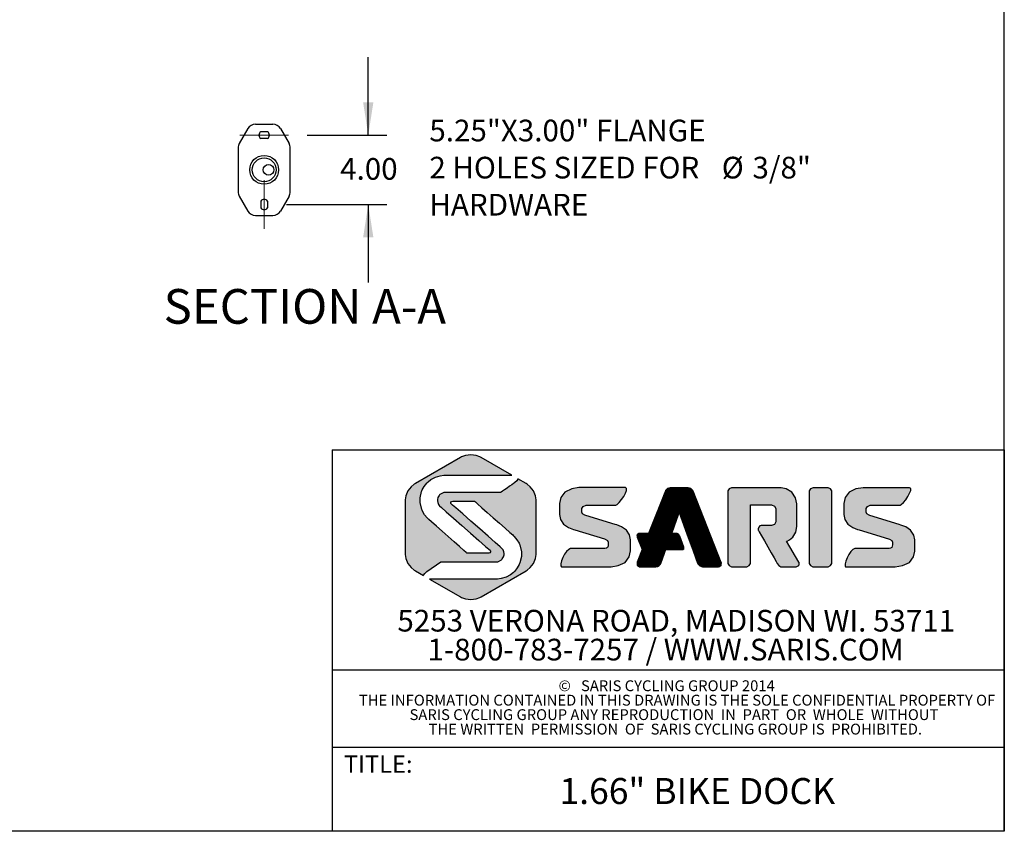
# Model space of a CAD drawing. Units: inches. Extents: x 0.3 to 10.6, y 0.4 to 8.2.
# Drawn here: x 5.9 to 10.6, y 0.4 to 4.3 of the extents above; entities that cross this region are included whole.
import ezdxf

# ---------------------------------------------------------------- set-up
doc = ezdxf.new("R2010")
doc.units = ezdxf.units.IN
doc.header["$MEASUREMENT"] = 0
doc.linetypes.add('CENTERX2', pattern=[0.8, 0.5, -0.1, 0.1, -0.1])
for name, color, linetype in [('BORDER', 7, 'Continuous'), ('LAYER_1', 7, 'Continuous'), ('SARIS_LOGO', 7, 'Continuous')]:
    doc.layers.add(name, color=color, linetype=linetype)
doc.styles.add('SLDTEXTSTYLE0', font='TXT', dxfattribs={"width": 0.605})
doc.dimstyles.new('SLDDIMSTYLE2', dxfattribs={"dimtxt": 0.101115, "dimasz": 0.15748, "dimexe": 0, "dimexo": 0.0625, "dimgap": 0.025279, "dimtad": 0, "dimtih": 1, "dimtoh": 1, "dimlfac": 12, "dimrnd": 1e-09, "dimzin": 4, "dimdsep": 46, "dimtxsty": 'SLDTEXTSTYLE0', "dimsah": 1, "dimcen": 0.09, "dimadec": 0, "dimazin": 1, "dimtfac": 1, "dimtmove": 0, "dimatfit": 0, "dimfxl": 0, "dimfrac": 2, "dimtolj": 1, "dimtzin": 12, "dimarcsym": 0})

# ---------------------------------------------------------------- blocks, each defined once
blk = doc.blocks.new('SW_NOTE_0')
at = {"layer": 'LAYER_1', "color": 0, "attachment_point": 1, "style": 'SLDTEXTSTYLE0'}
for s, insert, char_height in [('5.25"X3.00" FLANGE', (0, 0.1343), 0.104167), ('2 HOLES SIZED FOR', (0, -0.044), 0.104167), ('%%c', (1.4043, -0.044), 0.10417), ('3/8"', (1.5518, -0.044), 0.10417), ('HARDWARE', (0, -0.2222), 0.10417)]:
    blk.add_mtext(s, dxfattribs=dict(at, insert=insert, char_height=char_height))
blk = doc.blocks.new('SW_NOTE_2')
at = {"layer": 'SARIS_LOGO', "color": 0, "char_height": 0.104167, "attachment_point": 2, "style": 'SLDTEXTSTYLE0'}
for s, insert in [('5253 VERONA ROAD, MADISON WI. 53711', (1.4079, 0.1343)), ('1-800-783-7257 / WWW.SARIS.COM', (1.3567, -0.0046))]:
    blk.add_mtext(s, dxfattribs=dict(at, insert=insert))
blk = doc.blocks.new('SW_NOTE_3')
at = {"layer": 'LAYER_1', "color": 0, "attachment_point": 2, "style": 'SLDTEXTSTYLE0'}
for s, insert, char_height in [('©', (0.026, 0.0671), 0.0521), ('SARIS CYCLING GROUP 2014', (0.5696, 0.0671), 0.052083), ('THE INFORMATION CONTAINED IN THIS DRAWING IS THE SOLE CONFIDENTIAL PROPERTY OF', (0.5658, -0.0023), 0.052083), ('SARIS CYCLING GROUP ANY REPRODUCTION  IN  PART  OR  WHOLE  WITHOUT', (0.5507, -0.0717), 0.052083), ('THE WRITTEN  PERMISSION  OF  SARIS CYCLING GROUP IS  PROHIBITED.', (0.5574, -0.1412), 0.052083)]:
    blk.add_mtext(s, dxfattribs=dict(at, insert=insert, char_height=char_height))
blk = doc.blocks.new('_D_5')
at = {"layer": 'LAYER_1'}
for p, q in [((7.575, 3.7373), (7.575, 4.1113)), ((7.2817, 3.7373), (7.665, 3.7373)), ((7.1817, 3.4039), (7.665, 3.4039)), ((7.575, 3.4039), (7.575, 3.0299))]:
    blk.add_line(p, q, dxfattribs=at)
for points in [[(7.575, 3.7373), (7.5996, 3.8947), (7.5504, 3.8947)], [(7.575, 3.4039), (7.5504, 3.2464), (7.5996, 3.2464)]]:
    blk.add_solid(points, dxfattribs=at)
at = {"layer": 'LAYER_1', "insert": (7.44, 3.6272), "char_height": 0.10417, "attachment_point": 1, "style": 'SLDTEXTSTYLE0'}
blk.add_mtext('4.00', dxfattribs=at)

msp = doc.modelspace()

# ---------------------------------------------------------------- hatches: boundary and pattern name
at = {"layer": 'LAYER_1', "linetype": 'Continuous', "lineweight": 18}
h = msp.add_hatch(dxfattribs=at)
h.set_pattern_fill('ANSI32', color=256, angle=3e-322, style=0)
edge = h.paths.add_edge_path(flags=0)
edge.add_arc((7.07504, 3.57059), 0.06917, 0, 360)
edge = h.paths.add_edge_path(flags=0)
edge.add_arc((7.07504, 3.57059), 0.0575, 0, 360)
at = {"layer": 'SARIS_LOGO'}
for color, points in [(40, [(8.33826, 2.06056), (8.33269, 2.06376), (8.29398, 2.08609), (8.29369, 2.08433), (8.28848, 2.07636), (8.27966, 2.06871), (8.27757, 2.06708), (8.27641, 2.06621), (8.27288, 2.06366), (8.26438, 2.05762), (8.25348, 2.04988), (8.24151, 2.04144), (8.22983, 2.03323), (8.21979, 2.0262), (8.21278, 2.0213), (8.21016, 2.01943), (7.94461, 2.01945), (7.93778, 2.01945), (7.91944, 2.0102), (7.91727, 2.0083), (7.91553, 2.00638), (7.90951, 1.99609), (7.90698, 1.98592), (7.90698, 1.98253), (7.90698, 1.97974), (7.90861, 1.97133), (7.91222, 1.96316), (7.91583, 1.9582), (7.91748, 1.95649), (7.92632, 1.94857), (7.94995, 1.92743), (7.98407, 1.89702), (8.0243, 1.86123), (8.06632, 1.82407), (8.10578, 1.78943), (8.13836, 1.76127), (8.15425, 1.74778), (8.15973, 1.74349), (8.16066, 1.74277), (8.16263, 1.73943), (8.16271, 1.73465), (8.15935, 1.73067), (8.15371, 1.72898), (8.15184, 1.72898), (8.04865, 1.72899), (8.04512, 1.73209), (8.03462, 1.74134), (8.01354, 1.75997), (7.98756, 1.78295), (7.95892, 1.80832), (7.92976, 1.83415), (7.90233, 1.85845), (7.87879, 1.87929), (7.86575, 1.89087), (7.86141, 1.8947), (7.86103, 1.89508), (7.85804, 1.89793), (7.84513, 1.9136), (7.83493, 1.93113), (7.83333, 1.93487), (7.8317, 1.93864), (7.82354, 1.97157), (7.82354, 1.98253), (7.82354, 1.99412), (7.83112, 2.02526), (7.83263, 2.02878), (7.8341, 2.03223), (7.84378, 2.04967), (7.85575, 2.06544), (7.85838, 2.06804), (7.86242, 2.07211), (7.87628, 2.08253), (7.89731, 2.09348), (7.92039, 2.10048), (7.93854, 2.10288), (7.94462, 2.10288), (8.26498, 2.10286), (8.11664, 2.18851), (8.11105, 2.19174), (8.09261, 2.19847), (8.06724, 2.20178), (8.04188, 2.19848), (8.02343, 2.19175), (8.01787, 2.18852), (7.8018, 2.06381), (7.79621, 2.06061), (7.78117, 2.048), (7.76563, 2.02768), (7.75584, 2.00408), (7.75242, 1.98474), (7.75242, 1.97829), (7.7524, 1.7288), (7.7524, 1.72237), (7.75581, 1.70303), (7.7656, 1.67943), (7.78114, 1.65911), (7.79617, 1.6465), (7.80176, 1.64327), (7.84047, 1.62091), (7.84074, 1.6227), (7.84594, 1.63067), (7.85479, 1.63832), (7.85687, 1.63992), (7.92429, 1.6876), (8.18984, 1.68758), (8.19667, 1.68758), (8.21498, 1.69683), (8.21718, 1.6987), (8.21889, 1.70066), (8.22491, 1.71097), (8.22747, 1.72114), (8.22747, 1.7245), (8.22747, 1.72732), (8.22581, 1.73573), (8.2222, 1.74387), (8.21859, 1.74886), (8.21697, 1.75054), (8.2081, 1.75849), (8.18447, 1.77962), (8.15035, 1.81004), (8.11012, 1.84583), (8.06811, 1.88299), (8.02864, 1.91763), (7.99606, 1.94579), (7.98017, 1.95925), (7.97472, 1.96354), (7.97377, 1.96429), (7.97179, 1.96761), (7.97171, 1.97241), (7.97507, 1.97639), (7.98072, 1.97805), (7.98261, 1.97805), (8.08583, 1.97804), (8.0893, 1.97497), (8.0998, 1.96572), (8.12091, 1.94708), (8.14686, 1.92411), (8.17553, 1.89871), (8.20467, 1.87291), (8.23209, 1.8486), (8.25563, 1.82774), (8.26867, 1.81619), (8.27304, 1.8123), (8.27342, 1.81196), (8.27638, 1.80913), (8.28929, 1.79346), (8.29949, 1.77592), (8.30112, 1.77215), (8.30275, 1.76841), (8.31091, 1.73548), (8.31091, 1.72449), (8.31091, 1.71294), (8.30333, 1.68177), (8.30185, 1.67824), (8.30035, 1.6748), (8.29066, 1.65738), (8.27867, 1.64162), (8.27607, 1.63899), (8.27203, 1.63495), (8.25814, 1.62453), (8.23714, 1.61355), (8.21403, 1.60658), (8.19588, 1.60414), (8.18983, 1.60414), (7.86947, 1.60417), (8.01781, 1.51849), (8.02337, 1.51529), (8.04182, 1.50859), (8.06718, 1.50528), (8.09255, 1.50858), (8.11099, 1.51528), (8.11658, 1.51848), (8.33265, 1.64322), (8.33822, 1.64645), (8.35325, 1.65906), (8.36879, 1.67938), (8.37858, 1.70297), (8.38203, 1.72231), (8.38203, 1.72875), (8.38205, 1.97823), (8.38205, 1.98469), (8.37861, 2.00403), (8.36882, 2.02763), (8.35328, 2.04795)]), (8, [(8.7683, 1.86404), (8.76041, 1.86649), (8.61938, 1.91002), (8.61545, 1.91129), (8.60422, 1.9175), (8.60085, 1.92518), (8.60085, 1.92773), (8.60085, 1.93901), (8.60086, 1.94268), (8.60713, 1.95358), (8.62088, 1.959), (8.62549, 1.959), (8.7621, 1.95899), (8.76402, 1.95899), (8.76983, 1.96263), (8.78006, 1.9722), (8.7912, 1.98571), (8.80182, 2.0012), (8.81033, 2.01672), (8.81533, 2.03022), (8.81524, 2.0398), (8.81026, 2.04341), (8.8086, 2.04341), (8.59845, 2.04343), (8.5869, 2.04343), (8.55222, 2.0382), (8.51946, 2.02238), (8.49992, 1.99585), (8.49346, 1.9678), (8.49346, 1.95844), (8.49346, 1.92261), (8.49346, 1.91471), (8.49862, 1.89098), (8.51344, 1.86839), (8.53688, 1.85235), (8.55999, 1.84288), (8.56794, 1.84044), (8.70895, 1.79691), (8.71288, 1.79567), (8.72411, 1.78945), (8.7275, 1.78178), (8.7275, 1.7792), (8.7275, 1.7706), (8.7275, 1.76854), (8.72684, 1.76235), (8.72427, 1.75606), (8.71868, 1.75205), (8.71143, 1.7506), (8.70902, 1.7506), (8.54914, 1.75062), (8.54634, 1.75062), (8.53801, 1.7469), (8.52741, 1.73703), (8.51789, 1.7231), (8.50986, 1.70709), (8.50388, 1.69108), (8.50046, 1.67714), (8.50006, 1.66727), (8.50241, 1.66353), (8.50323, 1.66353), (8.72987, 1.66351), (8.7414, 1.66351), (8.77607, 1.66876), (8.80887, 1.68455), (8.82841, 1.71107), (8.83489, 1.73912), (8.83489, 1.74846), (8.83489, 1.78432), (8.83489, 1.79224), (8.82971, 1.81595), (8.81488, 1.83855), (8.79144, 1.85461)]), (8, [(9.27032, 1.68454), (9.13501, 2.02629), (9.13388, 2.02906), (9.12463, 2.03879), (9.1116, 2.04298), (9.10726, 2.04298), (9.02992, 2.04298), (9.02556, 2.04298), (9.01254, 2.0388), (9.00329, 2.02904), (9.00215, 2.02625), (8.92165, 1.82299), (8.87795, 1.82322), (8.87526, 1.82322), (8.86777, 1.81904), (8.8672, 1.8182), (8.86661, 1.81733), (8.86595, 1.80634), (8.86644, 1.80509), (8.89112, 1.74628), (8.86684, 1.6846), (8.86627, 1.68327), (8.86684, 1.67114), (8.86749, 1.67014), (8.86816, 1.66908), (8.87828, 1.6635), (8.88168, 1.66349), (8.95256, 1.66349), (8.9556, 1.66349), (8.96479, 1.66527), (8.97298, 1.66961), (8.97792, 1.67515), (8.97996, 1.67906), (8.98041, 1.68041), (9.00164, 1.7397), (9.00389, 1.74605), (9.08377, 1.74619), (9.08541, 1.74616), (9.09039, 1.74928), (9.09094, 1.75557), (9.09034, 1.75712), (9.07155, 1.8098), (9.0706, 1.81219), (9.06542, 1.82027), (9.05791, 1.82355), (9.05541, 1.82355), (9.0323, 1.82323), (9.06857, 1.92441), (9.10559, 1.82216), (9.1355, 1.73969), (9.15682, 1.68015), (9.15794, 1.67738), (9.16716, 1.66767), (9.18018, 1.66347), (9.18455, 1.66347), (9.25543, 1.66346), (9.25749, 1.66346), (9.2637, 1.66525), (9.2688, 1.66918), (9.26951, 1.67024), (9.27016, 1.67127), (9.27084, 1.68326)]), (8, [(9.64329, 1.68524), (9.58305, 1.78602), (9.58704, 1.78704), (9.59846, 1.79228), (9.61487, 1.8059), (9.62795, 1.82966), (9.63329, 1.85717), (9.63329, 1.86631), (9.6333, 1.95569), (9.6333, 1.96529), (9.62682, 1.99411), (9.60919, 2.02134), (9.58299, 2.03757), (9.5589, 2.04294), (9.5509, 2.04294), (9.32419, 2.04296), (9.32026, 2.04296), (9.30852, 2.03769), (9.30244, 2.02746), (9.30244, 2.02405), (9.30241, 1.68233), (9.30241, 1.67894), (9.30849, 1.66874), (9.32023, 1.66346), (9.32416, 1.66346), (9.3886, 1.66345), (9.3925, 1.66345), (9.40428, 1.66874), (9.41035, 1.67893), (9.41035, 1.68232), (9.41038, 1.96045), (9.50635, 1.96045), (9.51118, 1.96045), (9.52572, 1.95486), (9.53296, 1.94365), (9.53296, 1.93991), (9.53296, 1.8821), (9.53295, 1.87839), (9.52571, 1.86716), (9.51117, 1.86157), (9.50634, 1.86157), (9.46432, 1.86158), (9.46228, 1.86158), (9.45624, 1.85938), (9.4504, 1.85371), (9.44777, 1.84601), (9.4484, 1.83952), (9.44929, 1.83768), (9.44948, 1.83727), (9.4533, 1.83049), (9.46342, 1.81256), (9.47758, 1.78749), (9.49374, 1.7589), (9.50988, 1.73041), (9.52393, 1.70559), (9.53386, 1.68803), (9.53763, 1.68139), (9.53898, 1.67901), (9.54704, 1.66916), (9.55691, 1.66365), (9.55919, 1.66344), (9.62878, 1.66343), (9.63084, 1.66343), (9.63705, 1.66538), (9.64299, 1.67015), (9.64378, 1.67154), (9.64435, 1.67259), (9.64394, 1.68407)]), (8, [(9.79515, 2.03765), (9.7834, 2.04292), (9.77949, 2.04292), (9.71504, 2.04292), (9.7111, 2.04292), (9.69936, 2.03766), (9.69331, 2.02743), (9.69331, 2.02402), (9.69328, 1.6823), (9.69328, 1.67891), (9.69933, 1.66871), (9.71107, 1.66342), (9.71501, 1.66342), (9.77946, 1.66342), (9.78337, 1.66342), (9.79512, 1.6687), (9.80119, 1.6789), (9.80119, 1.68229), (9.80122, 2.02401), (9.80122, 2.02742)]), (8, [(10.13329, 1.86393), (10.1254, 1.86637), (9.9844, 1.9099), (9.98043, 1.91117), (9.96921, 1.91739), (9.96584, 1.92506), (9.96584, 1.92761), (9.96584, 1.9389), (9.96585, 1.94256), (9.97211, 1.95346), (9.98587, 1.95889), (9.99048, 1.95889), (10.12709, 1.95887), (10.12902, 1.95887), (10.13485, 1.96251), (10.14505, 1.97209), (10.1562, 1.9856), (10.16681, 2.00108), (10.17535, 2.0166), (10.18032, 2.0301), (10.18024, 2.03968), (10.17524, 2.04329), (10.17359, 2.0433), (9.96347, 2.04331), (9.95191, 2.04331), (9.91724, 2.03808), (9.88444, 2.02226), (9.86491, 1.99574), (9.85845, 1.96769), (9.85845, 1.95833), (9.85845, 1.9225), (9.85845, 1.9146), (9.8636, 1.89086), (9.87844, 1.86827), (9.90187, 1.85223), (9.92499, 1.84277), (9.93294, 1.84032), (10.07396, 1.79679), (10.0779, 1.79555), (10.08913, 1.78934), (10.09249, 1.78166), (10.09249, 1.77909), (10.09249, 1.77048), (10.09249, 1.76843), (10.09183, 1.76224), (10.08925, 1.75595), (10.08367, 1.75193), (10.07643, 1.75049), (10.07401, 1.75049), (9.91413, 1.7505), (9.91133, 1.7505), (9.903, 1.74679), (9.8924, 1.73691), (9.88288, 1.72298), (9.87484, 1.70697), (9.86887, 1.69097), (9.86546, 1.67702), (9.86505, 1.66715), (9.86741, 1.66341), (9.86822, 1.66341), (10.09487, 1.66339), (10.10639, 1.66339), (10.14106, 1.66864), (10.17386, 1.68444), (10.19339, 1.71096), (10.19988, 1.73901), (10.19988, 1.74834), (10.19988, 1.7842), (10.19988, 1.79212), (10.1947, 1.81583), (10.17987, 1.83843), (10.15643, 1.85449)])]:
    msp.add_hatch(color=color, dxfattribs=at).paths.add_polyline_path(points, flags=0)
h = msp.add_hatch(dxfattribs=at)
h.set_pattern_fill('ANSI31', color=8, scale=0.002, style=0)
h.set_pattern_definition([(45, (0, 0), (-0.000176776695, 0.000176776695), [])])
h.paths.add_polyline_path([(9.27032, 1.68454), (9.13501, 2.02629), (9.13388, 2.02906), (9.12463, 2.03879), (9.1116, 2.04298), (9.10726, 2.04298), (9.02992, 2.04298), (9.02556, 2.04298), (9.01254, 2.0388), (9.00329, 2.02904), (9.00215, 2.02625), (8.92165, 1.82299), (8.87795, 1.82322), (8.87526, 1.82322), (8.86777, 1.81904), (8.8672, 1.8182), (8.86661, 1.81733), (8.86595, 1.80634), (8.86644, 1.80509), (8.89112, 1.74628), (8.86684, 1.6846), (8.86627, 1.68327), (8.86684, 1.67114), (8.86749, 1.67014), (8.86816, 1.66908), (8.87828, 1.6635), (8.88168, 1.66349), (8.95256, 1.66349), (8.9556, 1.66349), (8.96479, 1.66527), (8.97298, 1.66961), (8.97792, 1.67515), (8.97996, 1.67906), (8.98041, 1.68041), (9.00164, 1.7397), (9.00389, 1.74605), (9.08377, 1.74619), (9.08541, 1.74616), (9.09039, 1.74928), (9.09094, 1.75557), (9.09034, 1.75712), (9.07155, 1.8098), (9.0706, 1.81219), (9.06542, 1.82027), (9.05791, 1.82355), (9.05541, 1.82355), (9.0323, 1.82323), (9.06857, 1.92441), (9.10559, 1.82216), (9.1355, 1.73969), (9.15682, 1.68015), (9.15794, 1.67738), (9.16716, 1.66767), (9.18018, 1.66347), (9.18455, 1.66347), (9.25543, 1.66346), (9.25749, 1.66346), (9.2637, 1.66525), (9.2688, 1.66918), (9.26951, 1.67024), (9.27016, 1.67127), (9.27084, 1.68326)], flags=0)

# ---------------------------------------------------------------- linework, layer by layer
at = {"color": 7, "linetype": 'Continuous', "lineweight": 25}
for p, q in [((7.03294, 3.78934), (7.11713, 3.78934)), ((6.99685, 3.7685), (6.95562, 3.69708)), ((7.0917, 3.75392), (7.05837, 3.75392)), ((7.15322, 3.7685), (7.19445, 3.69708)), ((7.0917, 3.72059), (7.05837, 3.72059)), ((6.95004, 3.67625), (6.95004, 3.46492)), ((7.20004, 3.46492), (7.20004, 3.67625)), ((6.95562, 3.44409), (6.99685, 3.37267)), ((7.05837, 3.42059), (7.05837, 3.38725)), ((7.0917, 3.42059), (7.0917, 3.38725)), ((7.19445, 3.44409), (7.15322, 3.37267)), ((7.03294, 3.35184), (7.11713, 3.35184))]:
    msp.add_line(p, q, dxfattribs=at)
for centre, radius in [((7.07504, 3.57059), 0.06917), ((7.07504, 3.57059), 0.0575), ((7.09587, 3.57059), 0.02604)]:
    msp.add_circle(centre, radius, dxfattribs=at)
for centre, radius, start, end in [((7.03294, 3.74767), 0.04167, 90, 150), ((7.11713, 3.74767), 0.04167, 30, 90), ((7.07087, 3.73725), 0.02083, 126.8699, 233.1301), ((7.0792, 3.73725), 0.02083, 306.8699, 53.1301), ((6.9917, 3.67625), 0.04167, 150, 180), ((7.15837, 3.67625), 0.04167, 0, 30), ((6.9917, 3.46492), 0.04167, 180, 210), ((7.15837, 3.46492), 0.04167, 330, 0), ((7.07504, 3.40809), 0.02083, 36.8699, 143.1301), ((7.03294, 3.3935), 0.04167, 210, 270), ((7.07504, 3.39975), 0.02083, 216.8699, 323.1301), ((7.11713, 3.3935), 0.04167, 270, 330)]:
    msp.add_arc(centre, radius, start, end, dxfattribs=at)
at = {"layer": 'BORDER'}
for p, q in [((10.62993, 0.39207), (10.62993, 8.19207)), ((7.40158, 2.22482), (7.40158, 0.39207)), ((7.40158, 2.22482), (10.62993, 2.22482)), ((10.62993, 2.22482), (10.62993, 0.39207)), ((7.40158, 1.16723), (10.62993, 1.16723)), ((7.40158, 0.79712), (10.62993, 0.79712)), ((10.62993, 0.39207), (0.32993, 0.39207))]:
    msp.add_line(p, q, dxfattribs=at)
at = {"layer": 'LAYER_1', "linetype": 'CENTERX2', "lineweight": 18}
for p, q in [((7.1917, 3.73725), (6.95837, 3.73725)), ((7.07504, 3.52059), (7.07504, 3.28725))]:
    msp.add_line(p, q, dxfattribs=at)
at = {"layer": 'SARIS_LOGO', "color": 40, "linetype": 'Continuous'}
for p, q in [((8.01787, 2.18852), (7.8018, 2.06381)), ((8.02343, 2.19175), (8.01787, 2.18852)), ((8.04188, 2.19848), (8.02343, 2.19175)), ((8.06724, 2.20178), (8.04188, 2.19848)), ((8.09261, 2.19847), (8.06724, 2.20178)), ((8.11105, 2.19174), (8.09261, 2.19847)), ((8.11664, 2.18851), (8.11105, 2.19174)), ((8.26498, 2.10286), (8.11664, 2.18851)), ((7.86242, 2.07211), (7.87628, 2.08253)), ((7.87628, 2.08253), (7.89731, 2.09348)), ((7.89731, 2.09348), (7.92039, 2.10048)), ((7.92039, 2.10048), (7.93854, 2.10288)), ((7.93854, 2.10288), (7.94462, 2.10288)), ((7.94462, 2.10288), (8.26498, 2.10286)), ((8.29369, 2.08433), (8.28848, 2.07636)), ((8.29398, 2.08609), (8.29369, 2.08433)), ((8.33269, 2.06376), (8.29398, 2.08609)), ((7.78117, 2.048), (7.76563, 2.02768)), ((7.79621, 2.06061), (7.78117, 2.048)), ((7.8018, 2.06381), (7.79621, 2.06061)), ((7.8341, 2.03223), (7.84378, 2.04967)), ((7.84378, 2.04967), (7.85575, 2.06544)), ((7.85575, 2.06544), (7.85838, 2.06804)), ((7.85838, 2.06804), (7.86242, 2.07211)), ((8.24151, 2.04144), (8.22983, 2.03323)), ((8.25348, 2.04988), (8.24151, 2.04144)), ((8.26438, 2.05762), (8.25348, 2.04988)), ((8.27288, 2.06366), (8.26438, 2.05762)), ((8.27641, 2.06621), (8.27288, 2.06366)), ((8.27757, 2.06708), (8.27641, 2.06621)), ((8.27966, 2.06871), (8.27757, 2.06708)), ((8.28848, 2.07636), (8.27966, 2.06871)), ((8.33826, 2.06056), (8.33269, 2.06376)), ((8.35328, 2.04795), (8.33826, 2.06056)), ((8.36882, 2.02763), (8.35328, 2.04795)), ((7.75584, 2.00408), (7.75242, 1.98474)), ((7.76563, 2.02768), (7.75584, 2.00408)), ((7.82354, 1.99412), (7.83112, 2.02526)), ((7.82354, 1.98253), (7.82354, 1.99412)), ((7.83112, 2.02526), (7.83263, 2.02878)), ((7.83263, 2.02878), (7.8341, 2.03223)), ((7.90951, 1.99609), (7.90698, 1.98592)), ((7.91553, 2.00638), (7.90951, 1.99609)), ((7.91727, 2.0083), (7.91553, 2.00638)), ((7.91944, 2.0102), (7.91727, 2.0083)), ((7.93778, 2.01945), (7.91944, 2.0102)), ((7.94461, 2.01945), (7.93778, 2.01945)), ((8.21016, 2.01943), (7.94461, 2.01945)), ((8.21278, 2.0213), (8.21016, 2.01943)), ((8.21979, 2.0262), (8.21278, 2.0213)), ((8.22983, 2.03323), (8.21979, 2.0262)), ((8.37861, 2.00403), (8.36882, 2.02763)), ((8.38205, 1.98469), (8.37861, 2.00403)), ((7.75242, 1.97829), (7.7524, 1.7288)), ((7.75242, 1.98474), (7.75242, 1.97829)), ((7.82354, 1.97157), (7.82354, 1.98253)), ((7.8317, 1.93864), (7.82354, 1.97157)), ((7.90698, 1.98592), (7.90698, 1.98253)), ((7.90698, 1.98253), (7.90698, 1.97974)), ((7.90698, 1.97974), (7.90861, 1.97133)), ((7.90861, 1.97133), (7.91222, 1.96316)), ((7.91222, 1.96316), (7.91583, 1.9582)), ((7.91583, 1.9582), (7.91748, 1.95649)), ((7.91748, 1.95649), (7.92632, 1.94857)), ((7.92632, 1.94857), (7.94995, 1.92743)), ((7.97171, 1.97241), (7.97507, 1.97639)), ((7.97179, 1.96761), (7.97171, 1.97241)), ((7.97377, 1.96429), (7.97179, 1.96761)), ((7.97472, 1.96354), (7.97377, 1.96429)), ((7.98017, 1.95925), (7.97472, 1.96354)), ((7.97507, 1.97639), (7.98072, 1.97805)), ((7.99606, 1.94579), (7.98017, 1.95925)), ((7.98072, 1.97805), (7.98261, 1.97805)), ((7.98261, 1.97805), (8.08583, 1.97804)), ((8.02864, 1.91763), (7.99606, 1.94579)), ((8.08583, 1.97804), (8.0893, 1.97497)), ((8.0893, 1.97497), (8.0998, 1.96572)), ((8.0998, 1.96572), (8.12091, 1.94708)), ((8.12091, 1.94708), (8.14686, 1.92411)), ((8.38203, 1.72875), (8.38205, 1.97823)), ((8.38205, 1.97823), (8.38205, 1.98469)), ((7.83333, 1.93487), (7.8317, 1.93864)), ((7.83493, 1.93113), (7.83333, 1.93487)), ((7.84513, 1.9136), (7.83493, 1.93113)), ((7.85804, 1.89793), (7.84513, 1.9136)), ((7.86103, 1.89508), (7.85804, 1.89793)), ((7.86141, 1.8947), (7.86103, 1.89508)), ((7.86575, 1.89087), (7.86141, 1.8947)), ((7.94995, 1.92743), (7.98407, 1.89702)), ((7.98407, 1.89702), (8.0243, 1.86123)), ((8.06811, 1.88299), (8.02864, 1.91763)), ((8.14686, 1.92411), (8.17553, 1.89871)), ((8.17553, 1.89871), (8.20467, 1.87291)), ((7.87879, 1.87929), (7.86575, 1.89087)), ((7.90233, 1.85845), (7.87879, 1.87929)), ((7.92976, 1.83415), (7.90233, 1.85845)), ((8.0243, 1.86123), (8.06632, 1.82407)), ((8.11012, 1.84583), (8.06811, 1.88299)), ((8.15035, 1.81004), (8.11012, 1.84583)), ((8.20467, 1.87291), (8.23209, 1.8486)), ((8.23209, 1.8486), (8.25563, 1.82774)), ((7.95892, 1.80832), (7.92976, 1.83415)), ((7.98756, 1.78295), (7.95892, 1.80832)), ((8.06632, 1.82407), (8.10578, 1.78943)), ((8.18447, 1.77962), (8.15035, 1.81004)), ((8.25563, 1.82774), (8.26867, 1.81619)), ((8.26867, 1.81619), (8.27304, 1.8123)), ((8.27304, 1.8123), (8.27342, 1.81196)), ((8.27342, 1.81196), (8.27638, 1.80913)), ((8.27638, 1.80913), (8.28929, 1.79346)), ((8.01354, 1.75997), (7.98756, 1.78295)), ((8.03462, 1.74134), (8.01354, 1.75997)), ((8.10578, 1.78943), (8.13836, 1.76127)), ((8.13836, 1.76127), (8.15425, 1.74778)), ((8.2081, 1.75849), (8.18447, 1.77962)), ((8.21697, 1.75054), (8.2081, 1.75849)), ((8.21859, 1.74886), (8.21697, 1.75054)), ((8.28929, 1.79346), (8.29949, 1.77592)), ((8.29949, 1.77592), (8.30112, 1.77215)), ((8.30112, 1.77215), (8.30275, 1.76841)), ((8.30275, 1.76841), (8.31091, 1.73548)), ((7.7524, 1.7288), (7.7524, 1.72237)), ((7.7524, 1.72237), (7.75581, 1.70303)), ((7.75581, 1.70303), (7.7656, 1.67943)), ((8.04512, 1.73209), (8.03462, 1.74134)), ((8.04865, 1.72899), (8.04512, 1.73209)), ((8.15184, 1.72898), (8.04865, 1.72899)), ((8.15371, 1.72898), (8.15184, 1.72898)), ((8.15935, 1.73067), (8.15371, 1.72898)), ((8.15425, 1.74778), (8.15973, 1.74349)), ((8.16271, 1.73465), (8.15935, 1.73067)), ((8.15973, 1.74349), (8.16066, 1.74277)), ((8.16066, 1.74277), (8.16263, 1.73943)), ((8.16263, 1.73943), (8.16271, 1.73465)), ((8.2222, 1.74387), (8.21859, 1.74886)), ((8.21889, 1.70066), (8.22491, 1.71097)), ((8.22581, 1.73573), (8.2222, 1.74387)), ((8.22491, 1.71097), (8.22747, 1.72114)), ((8.22747, 1.72732), (8.22581, 1.73573)), ((8.22747, 1.7245), (8.22747, 1.72732)), ((8.22747, 1.72114), (8.22747, 1.7245)), ((8.31091, 1.71294), (8.30333, 1.68177)), ((8.31091, 1.73548), (8.31091, 1.72449)), ((8.31091, 1.72449), (8.31091, 1.71294)), ((8.36879, 1.67938), (8.37858, 1.70297)), ((8.37858, 1.70297), (8.38203, 1.72231)), ((8.38203, 1.72231), (8.38203, 1.72875)), ((7.7656, 1.67943), (7.78114, 1.65911)), ((7.78114, 1.65911), (7.79617, 1.6465)), ((7.85687, 1.63992), (7.92429, 1.6876)), ((7.92429, 1.6876), (8.18984, 1.68758)), ((8.18984, 1.68758), (8.19667, 1.68758)), ((8.19667, 1.68758), (8.21498, 1.69683)), ((8.21498, 1.69683), (8.21718, 1.6987)), ((8.21718, 1.6987), (8.21889, 1.70066)), ((8.29066, 1.65738), (8.27867, 1.64162)), ((8.30035, 1.6748), (8.29066, 1.65738)), ((8.30185, 1.67824), (8.30035, 1.6748)), ((8.30333, 1.68177), (8.30185, 1.67824)), ((8.33822, 1.64645), (8.35325, 1.65906)), ((8.35325, 1.65906), (8.36879, 1.67938)), ((7.79617, 1.6465), (7.80176, 1.64327)), ((7.80176, 1.64327), (7.84047, 1.62091)), ((7.84047, 1.62091), (7.84074, 1.6227)), ((7.84074, 1.6227), (7.84594, 1.63067)), ((7.84594, 1.63067), (7.85479, 1.63832)), ((7.85479, 1.63832), (7.85687, 1.63992)), ((8.11658, 1.51848), (8.33265, 1.64322)), ((8.23714, 1.61355), (8.21403, 1.60658)), ((8.25814, 1.62453), (8.23714, 1.61355)), ((8.27203, 1.63495), (8.25814, 1.62453)), ((8.27607, 1.63899), (8.27203, 1.63495)), ((8.27867, 1.64162), (8.27607, 1.63899)), ((8.33265, 1.64322), (8.33822, 1.64645)), ((8.18983, 1.60414), (7.86947, 1.60417)), ((7.86947, 1.60417), (8.01781, 1.51849)), ((8.19588, 1.60414), (8.18983, 1.60414)), ((8.21403, 1.60658), (8.19588, 1.60414)), ((8.01781, 1.51849), (8.02337, 1.51529)), ((8.02337, 1.51529), (8.04182, 1.50859)), ((8.09255, 1.50858), (8.11099, 1.51528)), ((8.11099, 1.51528), (8.11658, 1.51848)), ((8.04182, 1.50859), (8.06718, 1.50528)), ((8.06718, 1.50528), (8.09255, 1.50858))]:
    msp.add_line(p, q, dxfattribs=at)
at = {"layer": 'SARIS_LOGO', "color": 8, "linetype": 'Continuous'}
for p, q in [((8.55222, 2.0382), (8.51946, 2.02238)), ((8.5869, 2.04343), (8.55222, 2.0382)), ((8.59845, 2.04343), (8.5869, 2.04343)), ((8.8086, 2.04341), (8.59845, 2.04343)), ((8.81026, 2.04341), (8.8086, 2.04341)), ((8.81524, 2.0398), (8.81026, 2.04341)), ((8.81533, 2.03022), (8.81524, 2.0398)), ((9.01254, 2.0388), (9.00329, 2.02904)), ((9.02556, 2.04298), (9.01254, 2.0388)), ((9.02992, 2.04298), (9.02556, 2.04298)), ((9.10726, 2.04298), (9.02992, 2.04298)), ((9.1116, 2.04298), (9.10726, 2.04298)), ((9.12463, 2.03879), (9.1116, 2.04298)), ((9.13388, 2.02906), (9.12463, 2.03879)), ((9.30852, 2.03769), (9.30244, 2.02746)), ((9.32026, 2.04296), (9.30852, 2.03769)), ((9.32419, 2.04296), (9.32026, 2.04296)), ((9.5509, 2.04294), (9.32419, 2.04296)), ((9.5589, 2.04294), (9.5509, 2.04294)), ((9.58299, 2.03757), (9.5589, 2.04294)), ((9.60919, 2.02134), (9.58299, 2.03757)), ((9.69936, 2.03766), (9.69331, 2.02743)), ((9.7111, 2.04292), (9.69936, 2.03766)), ((9.71504, 2.04292), (9.7111, 2.04292)), ((9.77949, 2.04292), (9.71504, 2.04292)), ((9.7834, 2.04292), (9.77949, 2.04292)), ((9.79515, 2.03765), (9.7834, 2.04292)), ((9.80122, 2.02742), (9.79515, 2.03765)), ((9.91724, 2.03808), (9.88444, 2.02226)), ((9.95191, 2.04331), (9.91724, 2.03808)), ((9.96347, 2.04331), (9.95191, 2.04331)), ((10.17359, 2.0433), (9.96347, 2.04331)), ((10.17524, 2.04329), (10.17359, 2.0433)), ((10.18024, 2.03968), (10.17524, 2.04329)), ((10.18032, 2.0301), (10.18024, 2.03968)), ((8.49992, 1.99585), (8.49346, 1.9678)), ((8.51946, 2.02238), (8.49992, 1.99585)), ((8.7912, 1.98571), (8.80182, 2.0012)), ((8.80182, 2.0012), (8.81033, 2.01672)), ((8.81033, 2.01672), (8.81533, 2.03022)), ((9.00215, 2.02625), (8.92165, 1.82299)), ((9.00329, 2.02904), (9.00215, 2.02625)), ((9.13501, 2.02629), (9.13388, 2.02906)), ((9.27032, 1.68454), (9.13501, 2.02629)), ((9.30244, 2.02405), (9.30241, 1.68233)), ((9.30244, 2.02746), (9.30244, 2.02405)), ((9.62682, 1.99411), (9.60919, 2.02134)), ((9.6333, 1.96529), (9.62682, 1.99411)), ((9.69331, 2.02402), (9.69328, 1.6823)), ((9.69331, 2.02743), (9.69331, 2.02402)), ((9.80119, 1.68229), (9.80122, 2.02401)), ((9.80122, 2.02401), (9.80122, 2.02742)), ((9.86491, 1.99574), (9.85845, 1.96769)), ((9.88444, 2.02226), (9.86491, 1.99574)), ((10.1562, 1.9856), (10.16681, 2.00108)), ((10.16681, 2.00108), (10.17535, 2.0166)), ((10.17535, 2.0166), (10.18032, 2.0301)), ((8.49346, 1.9678), (8.49346, 1.95844)), ((8.49346, 1.95844), (8.49346, 1.92261)), ((8.60085, 1.93901), (8.60086, 1.94268)), ((8.60085, 1.92773), (8.60085, 1.93901)), ((8.60086, 1.94268), (8.60713, 1.95358)), ((8.60713, 1.95358), (8.62088, 1.959)), ((8.62088, 1.959), (8.62549, 1.959)), ((8.62549, 1.959), (8.7621, 1.95899)), ((8.7621, 1.95899), (8.76402, 1.95899)), ((8.76402, 1.95899), (8.76983, 1.96263)), ((8.76983, 1.96263), (8.78006, 1.9722)), ((8.78006, 1.9722), (8.7912, 1.98571)), ((9.41035, 1.68232), (9.41038, 1.96045)), ((9.41038, 1.96045), (9.50635, 1.96045)), ((9.50635, 1.96045), (9.51118, 1.96045)), ((9.51118, 1.96045), (9.52572, 1.95486)), ((9.52572, 1.95486), (9.53296, 1.94365)), ((9.53296, 1.94365), (9.53296, 1.93991)), ((9.53296, 1.93991), (9.53296, 1.8821)), ((9.63329, 1.86631), (9.6333, 1.95569)), ((9.6333, 1.95569), (9.6333, 1.96529)), ((9.85845, 1.96769), (9.85845, 1.95833)), ((9.85845, 1.95833), (9.85845, 1.9225)), ((9.96584, 1.9389), (9.96585, 1.94256)), ((9.96585, 1.94256), (9.97211, 1.95346)), ((9.97211, 1.95346), (9.98587, 1.95889)), ((9.98587, 1.95889), (9.99048, 1.95889)), ((9.99048, 1.95889), (10.12709, 1.95887)), ((10.12709, 1.95887), (10.12902, 1.95887)), ((10.12902, 1.95887), (10.13485, 1.96251)), ((10.13485, 1.96251), (10.14505, 1.97209)), ((10.14505, 1.97209), (10.1562, 1.9856)), ((8.49346, 1.92261), (8.49346, 1.91471)), ((8.49346, 1.91471), (8.49862, 1.89098)), ((8.60085, 1.92518), (8.60085, 1.92773)), ((8.60422, 1.9175), (8.60085, 1.92518)), ((8.61545, 1.91129), (8.60422, 1.9175)), ((8.61938, 1.91002), (8.61545, 1.91129)), ((8.76041, 1.86649), (8.61938, 1.91002)), ((9.0323, 1.82323), (9.06857, 1.92441)), ((9.06857, 1.92441), (9.10559, 1.82216)), ((9.85845, 1.9225), (9.85845, 1.9146)), ((9.85845, 1.9146), (9.8636, 1.89086)), ((9.96584, 1.92761), (9.96584, 1.9389)), ((9.96584, 1.92506), (9.96584, 1.92761)), ((9.96921, 1.91739), (9.96584, 1.92506)), ((9.98043, 1.91117), (9.96921, 1.91739)), ((9.9844, 1.9099), (9.98043, 1.91117)), ((10.1254, 1.86637), (9.9844, 1.9099)), ((8.49862, 1.89098), (8.51344, 1.86839)), ((8.51344, 1.86839), (8.53688, 1.85235)), ((8.53688, 1.85235), (8.55999, 1.84288)), ((8.7683, 1.86404), (8.76041, 1.86649)), ((8.79144, 1.85461), (8.7683, 1.86404)), ((8.81488, 1.83855), (8.79144, 1.85461)), ((9.4504, 1.85371), (9.44777, 1.84601)), ((9.44777, 1.84601), (9.4484, 1.83952)), ((9.45624, 1.85938), (9.4504, 1.85371)), ((9.46228, 1.86158), (9.45624, 1.85938)), ((9.46432, 1.86158), (9.46228, 1.86158)), ((9.50634, 1.86157), (9.46432, 1.86158)), ((9.51117, 1.86157), (9.50634, 1.86157)), ((9.52571, 1.86716), (9.51117, 1.86157)), ((9.53295, 1.87839), (9.52571, 1.86716)), ((9.53296, 1.8821), (9.53295, 1.87839)), ((9.62795, 1.82966), (9.63329, 1.85717)), ((9.63329, 1.85717), (9.63329, 1.86631)), ((9.8636, 1.89086), (9.87844, 1.86827)), ((9.87844, 1.86827), (9.90187, 1.85223)), ((9.90187, 1.85223), (9.92499, 1.84277)), ((10.13329, 1.86393), (10.1254, 1.86637)), ((10.15643, 1.85449), (10.13329, 1.86393)), ((10.17987, 1.83843), (10.15643, 1.85449)), ((8.55999, 1.84288), (8.56794, 1.84044)), ((8.56794, 1.84044), (8.70895, 1.79691)), ((8.82971, 1.81595), (8.81488, 1.83855)), ((8.83489, 1.79224), (8.82971, 1.81595)), ((8.86661, 1.81733), (8.86595, 1.80634)), ((8.86595, 1.80634), (8.86644, 1.80509)), ((8.86644, 1.80509), (8.89112, 1.74628)), ((8.8672, 1.8182), (8.86661, 1.81733)), ((8.86777, 1.81904), (8.8672, 1.8182)), ((8.87526, 1.82322), (8.86777, 1.81904)), ((8.87795, 1.82322), (8.87526, 1.82322)), ((8.92165, 1.82299), (8.87795, 1.82322)), ((9.05541, 1.82355), (9.0323, 1.82323)), ((9.05791, 1.82355), (9.05541, 1.82355)), ((9.06542, 1.82027), (9.05791, 1.82355)), ((9.0706, 1.81219), (9.06542, 1.82027)), ((9.07155, 1.8098), (9.0706, 1.81219)), ((9.09034, 1.75712), (9.07155, 1.8098)), ((9.10559, 1.82216), (9.1355, 1.73969)), ((9.4484, 1.83952), (9.44929, 1.83768)), ((9.44929, 1.83768), (9.44948, 1.83727)), ((9.44948, 1.83727), (9.4533, 1.83049)), ((9.4533, 1.83049), (9.46342, 1.81256)), ((9.46342, 1.81256), (9.47758, 1.78749)), ((9.59846, 1.79228), (9.61487, 1.8059)), ((9.61487, 1.8059), (9.62795, 1.82966)), ((9.92499, 1.84277), (9.93294, 1.84032)), ((9.93294, 1.84032), (10.07396, 1.79679)), ((10.1947, 1.81583), (10.17987, 1.83843)), ((10.19988, 1.79212), (10.1947, 1.81583)), ((8.54634, 1.75062), (8.53801, 1.7469)), ((8.54914, 1.75062), (8.54634, 1.75062)), ((8.70902, 1.7506), (8.54914, 1.75062)), ((8.70895, 1.79691), (8.71288, 1.79567)), ((8.71143, 1.7506), (8.70902, 1.7506)), ((8.71868, 1.75205), (8.71143, 1.7506)), ((8.71288, 1.79567), (8.72411, 1.78945)), ((8.72427, 1.75606), (8.71868, 1.75205)), ((8.72411, 1.78945), (8.7275, 1.78178)), ((8.72684, 1.76235), (8.72427, 1.75606)), ((8.7275, 1.76854), (8.72684, 1.76235)), ((8.7275, 1.78178), (8.7275, 1.7792)), ((8.7275, 1.7792), (8.7275, 1.7706)), ((8.7275, 1.7706), (8.7275, 1.76854)), ((8.83489, 1.78432), (8.83489, 1.79224)), ((8.83489, 1.74846), (8.83489, 1.78432)), ((9.09094, 1.75557), (9.09034, 1.75712)), ((9.09039, 1.74928), (9.09094, 1.75557)), ((9.47758, 1.78749), (9.49374, 1.7589)), ((9.49374, 1.7589), (9.50988, 1.73041)), ((9.58305, 1.78602), (9.58704, 1.78704)), ((9.64329, 1.68524), (9.58305, 1.78602)), ((9.58704, 1.78704), (9.59846, 1.79228)), ((9.91133, 1.7505), (9.903, 1.74679)), ((9.91413, 1.7505), (9.91133, 1.7505)), ((10.07401, 1.75049), (9.91413, 1.7505)), ((10.07396, 1.79679), (10.0779, 1.79555)), ((10.07643, 1.75049), (10.07401, 1.75049)), ((10.08367, 1.75193), (10.07643, 1.75049)), ((10.0779, 1.79555), (10.08913, 1.78934)), ((10.08925, 1.75595), (10.08367, 1.75193)), ((10.08913, 1.78934), (10.09249, 1.78166)), ((10.09183, 1.76224), (10.08925, 1.75595)), ((10.09249, 1.76843), (10.09183, 1.76224)), ((10.09249, 1.78166), (10.09249, 1.77909)), ((10.09249, 1.77909), (10.09249, 1.77048)), ((10.09249, 1.77048), (10.09249, 1.76843)), ((10.19988, 1.7842), (10.19988, 1.79212)), ((10.19988, 1.74834), (10.19988, 1.7842)), ((8.50986, 1.70709), (8.50388, 1.69108)), ((8.51789, 1.7231), (8.50986, 1.70709)), ((8.52741, 1.73703), (8.51789, 1.7231)), ((8.53801, 1.7469), (8.52741, 1.73703)), ((8.80887, 1.68455), (8.82841, 1.71107)), ((8.82841, 1.71107), (8.83489, 1.73912)), ((8.83489, 1.73912), (8.83489, 1.74846)), ((8.89112, 1.74628), (8.86684, 1.6846)), ((8.98041, 1.68041), (9.00164, 1.7397)), ((9.00164, 1.7397), (9.00389, 1.74605)), ((9.00389, 1.74605), (9.08377, 1.74619)), ((9.08377, 1.74619), (9.08541, 1.74616)), ((9.08541, 1.74616), (9.09039, 1.74928)), ((9.1355, 1.73969), (9.15682, 1.68015)), ((9.50988, 1.73041), (9.52393, 1.70559)), ((9.52393, 1.70559), (9.53386, 1.68803)), ((9.87484, 1.70697), (9.86887, 1.69097)), ((9.88288, 1.72298), (9.87484, 1.70697)), ((9.8924, 1.73691), (9.88288, 1.72298)), ((9.903, 1.74679), (9.8924, 1.73691)), ((10.17386, 1.68444), (10.19339, 1.71096)), ((10.19339, 1.71096), (10.19988, 1.73901)), ((10.19988, 1.73901), (10.19988, 1.74834)), ((8.50046, 1.67714), (8.50006, 1.66727)), ((8.50006, 1.66727), (8.50241, 1.66353)), ((8.50388, 1.69108), (8.50046, 1.67714)), ((8.50241, 1.66353), (8.50323, 1.66353)), ((8.50323, 1.66353), (8.72987, 1.66351)), ((8.72987, 1.66351), (8.7414, 1.66351)), ((8.7414, 1.66351), (8.77607, 1.66876)), ((8.77607, 1.66876), (8.80887, 1.68455)), ((8.86684, 1.6846), (8.86627, 1.68327)), ((8.86627, 1.68327), (8.86684, 1.67114)), ((8.86684, 1.67114), (8.86749, 1.67014)), ((8.86749, 1.67014), (8.86816, 1.66908)), ((8.86816, 1.66908), (8.87828, 1.6635)), ((8.87828, 1.6635), (8.88168, 1.66349)), ((8.88168, 1.66349), (8.95256, 1.66349)), ((8.95256, 1.66349), (8.9556, 1.66349)), ((8.9556, 1.66349), (8.96479, 1.66527)), ((8.96479, 1.66527), (8.97298, 1.66961)), ((8.97298, 1.66961), (8.97792, 1.67515)), ((8.97792, 1.67515), (8.97996, 1.67906)), ((8.97996, 1.67906), (8.98041, 1.68041)), ((9.15682, 1.68015), (9.15794, 1.67738)), ((9.15794, 1.67738), (9.16716, 1.66767)), ((9.16716, 1.66767), (9.18018, 1.66347)), ((9.18018, 1.66347), (9.18455, 1.66347)), ((9.18455, 1.66347), (9.25543, 1.66346)), ((9.25543, 1.66346), (9.25749, 1.66346)), ((9.25749, 1.66346), (9.2637, 1.66525)), ((9.2637, 1.66525), (9.2688, 1.66918)), ((9.2688, 1.66918), (9.26951, 1.67024)), ((9.26951, 1.67024), (9.27016, 1.67127)), ((9.27016, 1.67127), (9.27084, 1.68326)), ((9.27084, 1.68326), (9.27032, 1.68454)), ((9.30241, 1.68233), (9.30241, 1.67894)), ((9.30241, 1.67894), (9.30849, 1.66874)), ((9.30849, 1.66874), (9.32023, 1.66346)), ((9.32023, 1.66346), (9.32416, 1.66346)), ((9.32416, 1.66346), (9.3886, 1.66345)), ((9.3886, 1.66345), (9.3925, 1.66345)), ((9.3925, 1.66345), (9.40428, 1.66874)), ((9.40428, 1.66874), (9.41035, 1.67893)), ((9.41035, 1.67893), (9.41035, 1.68232)), ((9.53386, 1.68803), (9.53763, 1.68139)), ((9.53763, 1.68139), (9.53898, 1.67901)), ((9.53898, 1.67901), (9.54704, 1.66916)), ((9.54704, 1.66916), (9.55691, 1.66365)), ((9.55691, 1.66365), (9.55919, 1.66344)), ((9.55919, 1.66344), (9.62878, 1.66343)), ((9.62878, 1.66343), (9.63084, 1.66343)), ((9.63084, 1.66343), (9.63705, 1.66538)), ((9.63705, 1.66538), (9.64299, 1.67015)), ((9.64299, 1.67015), (9.64378, 1.67154)), ((9.64394, 1.68407), (9.64329, 1.68524)), ((9.64378, 1.67154), (9.64435, 1.67259)), ((9.64435, 1.67259), (9.64394, 1.68407)), ((9.69328, 1.6823), (9.69328, 1.67891)), ((9.69328, 1.67891), (9.69933, 1.66871)), ((9.69933, 1.66871), (9.71107, 1.66342)), ((9.71107, 1.66342), (9.71501, 1.66342)), ((9.71501, 1.66342), (9.77946, 1.66342)), ((9.77946, 1.66342), (9.78337, 1.66342)), ((9.78337, 1.66342), (9.79512, 1.6687)), ((9.79512, 1.6687), (9.80119, 1.6789)), ((9.80119, 1.6789), (9.80119, 1.68229)), ((9.86546, 1.67702), (9.86505, 1.66715)), ((9.86505, 1.66715), (9.86741, 1.66341)), ((9.86887, 1.69097), (9.86546, 1.67702)), ((9.86741, 1.66341), (9.86822, 1.66341)), ((9.86822, 1.66341), (10.09487, 1.66339)), ((10.09487, 1.66339), (10.10639, 1.66339)), ((10.10639, 1.66339), (10.14106, 1.66864)), ((10.14106, 1.66864), (10.17386, 1.68444))]:
    msp.add_line(p, q, dxfattribs=at)

# ---------------------------------------------------------------- block references
at = {"layer": 'LAYER_1'}
for name, p in [('SW_NOTE_0', (7.86849, 3.67726)), ('SW_NOTE_3', (8.49253, 1.05046))]:
    msp.add_blockref(name, p, dxfattribs=at)
at = {"layer": 'SARIS_LOGO'}
msp.add_blockref('SW_NOTE_2', (7.64635, 1.32186), dxfattribs=at)

# ---------------------------------------------------------------- texts
at = {"layer": 'LAYER_1', "style": 'SLDTEXTSTYLE0'}
for s, insert, char_height, attachment_point in [('SECTION A-A', (7.27049, 2.99772), 0.1666667, 2), ('TITLE:', (7.45804, 0.75693), 0.083333, 1), ('1.66" BIKE DOCK', (9.15546, 0.64818), 0.125, 2)]:
    msp.add_mtext(s, dxfattribs=dict(at, insert=insert, char_height=char_height, attachment_point=attachment_point))

# ---------------------------------------------------------------- dimensions: what is measured, and where the dimension line sits
at = {"layer": 'LAYER_1'}
dim = msp.add_linear_dim(base=(7.57504, 3.73725), p1=(7.0917, 3.40392), p2=(7.1917, 3.73725), angle=90, dimstyle='SLDDIMSTYLE2', dxfattribs=at)
dim.commit()
dim.dimension.update_dxf_attribs({"geometry": '_D_5', "text_midpoint": (7.57504, 3.57059), "dimtype": 160})

doc.saveas('drawing.dxf')
